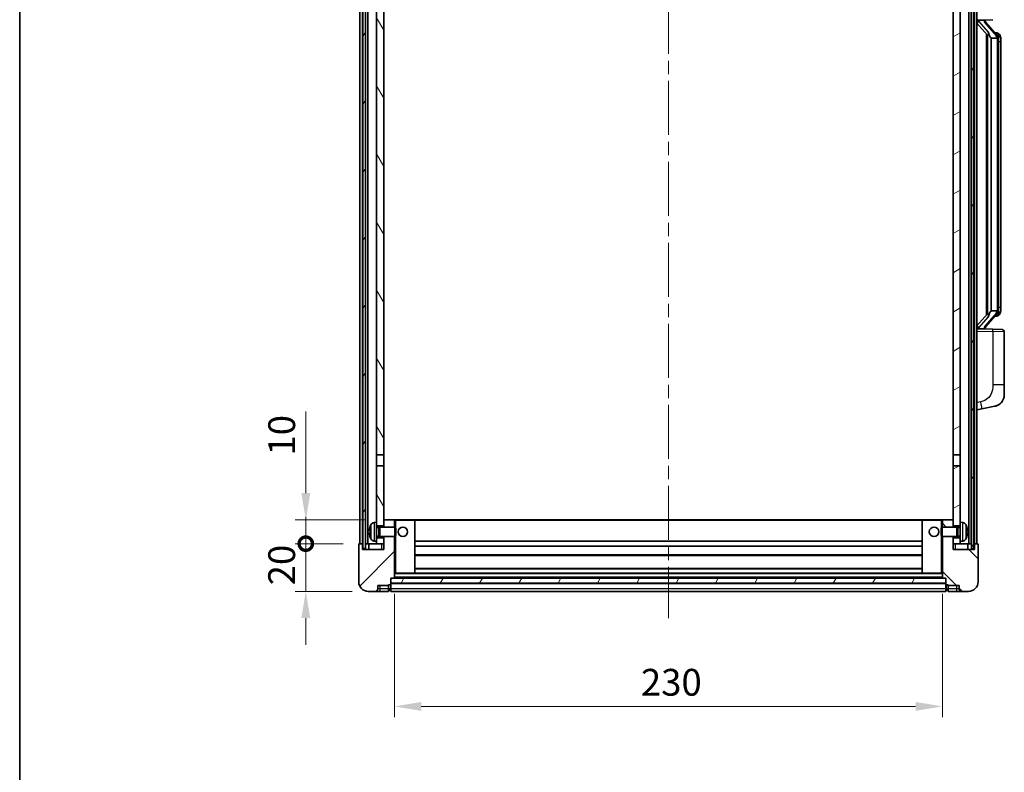
# Model space of a CAD drawing. Units: millimetres. Extents: x 0 to 9454, y 0 to 1264.
# Drawn here: x 1574 to 1987, y 761 to 1077 of the extents above; entities that cross this region are included whole.
import ezdxf

# ---------------------------------------------------------------- set-up
doc = ezdxf.new("R2010")
doc.units = ezdxf.units.MM
doc.header["$LTSCALE"] = 4
doc.linetypes.add('CHAIN', pattern=[0.3543, 0.2362, -0.0295, 0.0591, -0.0295])
doc.layers.get('Defpoints').update_dxf_attribs({"lineweight": 25})
for name, color, linetype, lineweight in [('Border (ISO)', 7, 'Continuous', 35), ('Centerline (ISO)', 131, 'Continuous', 18), ('Dimension (ISO)', 7, 'Continuous', 18), ('Hatch (ISO)', 1, 'Continuous', 18), ('Visible (ISO)', 7, 'Continuous', 35), ('Visible Narrow (ISO)', 7, 'Continuous', 25)]:
    doc.layers.add(name, color=color, linetype=linetype, lineweight=lineweight)
doc.styles.add('Note Text (TK)', font='txt')
doc.dimstyles.new('Default - Method 1b (TK)', dxfattribs={"dimscale": 4, "dimtxt": 2.5, "dimasz": 2.5, "dimexe": 1, "dimexo": 1.5, "dimgap": 1, "dimtad": 1, "dimtoh": 1, "dimrnd": 1e-08, "dimdsep": 46, "dimtxsty": 'Note Text (TK)', "dimcen": 0.09, "dimdle": 5, "dimclrd": 100, "dimclre": 100, "dimclrt": 7, "dimadec": 1, "dimazin": 1, "dimtfac": 1, "dimtmove": 0, "dimatfit": 3, "dimfxl": 0, "dimtolj": 1, "dimlwd": -1, "dimlwe": -1, "dimarcsym": 0})
pattern_1 = [(60, (1508.75, -36), (-12.37334, 7.14375), [])]

# ---------------------------------------------------------------- blocks, each defined once
blk = doc.blocks.new('図面枠 tk図枠')
at = {"layer": 'Border (ISO)'}
blk.add_line((14.5, 289), (14.5, 8), dxfattribs=at)
blk = doc.blocks.new('_DotSmall')
at = {"color": 0, "linetype": 'ByBlock', "const_width": 0.5}
blk.add_lwpolyline([(-0.0625, 0, 1), (0.0625, 0, 1)], format="xyb", close=True, dxfattribs=at)
blk = doc.blocks.new('*D59')
at = {"layer": 'Defpoints', "color": 0, "transparency": 16777216}
for p in [(1694.11, 856.58), (1716.61, 856.58), (1720.36, 836.58)]:
    blk.add_point(p, dxfattribs=at)
at = {"layer": 'Dimension (ISO)', "color": 100, "transparency": 16777216}
for p, q in [((1694.11, 856.58), (1694.11, 867.83)), ((1709.86, 856.58), (1689.61, 856.58)), ((1694.11, 836.58), (1694.11, 856.58)), ((1713.61, 836.58), (1689.61, 836.58)), ((1694.11, 825.33), (1694.11, 814.08))]:
    blk.add_line(p, q, dxfattribs=at)
blk.add_solid([(1692.24, 825.33), (1695.99, 825.33), (1694.11, 836.58)], dxfattribs=at)
at = {"layer": 'Dimension (ISO)', "color": 100, "transparency": 16777216, "xscale": 11.25, "yscale": 11.25, "zscale": 11.25, "rotation": 270}
blk.add_blockref('_DotSmall', (1694.11, 856.58), dxfattribs=at)
at = {"layer": 'Dimension (ISO)', "color": 7, "transparency": 16777216, "insert": (1683.99, 839.1), "char_height": 11.25, "attachment_point": 4, "rotation": 90, "style": 'Note Text (TK)'}
blk.add_mtext('\\A1;20', dxfattribs=at)
blk = doc.blocks.new('*D60')
at = {"layer": 'Defpoints', "color": 0, "transparency": 16777216}
for p in [(1694.11, 866.58), (1725.96, 866.58), (1716.61, 856.58)]:
    blk.add_point(p, dxfattribs=at)
at = {"layer": 'Dimension (ISO)', "color": 100, "transparency": 16777216}
for p, q in [((1694.11, 877.83), (1694.11, 912.14)), ((1719.21, 866.58), (1689.61, 866.58)), ((1694.11, 856.58), (1694.11, 866.58)), ((1709.86, 856.58), (1689.61, 856.58)), ((1694.11, 856.58), (1694.11, 845.33))]:
    blk.add_line(p, q, dxfattribs=at)
blk.add_solid([(1692.24, 877.83), (1695.99, 877.83), (1694.11, 866.58)], dxfattribs=at)
at = {"layer": 'Dimension (ISO)', "color": 100, "transparency": 16777216, "xscale": 11.25, "yscale": 11.25, "zscale": 11.25, "rotation": 90}
blk.add_blockref('_DotSmall', (1694.11, 856.58), dxfattribs=at)
at = {"layer": 'Dimension (ISO)', "color": 7, "transparency": 16777216, "insert": (1683.99, 893.58), "char_height": 11.25, "attachment_point": 4, "rotation": 90, "style": 'Note Text (TK)'}
blk.add_mtext('\\A1;10', dxfattribs=at)
blk = doc.blocks.new('*D63')
at = {"layer": 'Defpoints', "color": 0, "transparency": 16777216}
for p in [(1731.36, 842.28), (1961.36, 842.28), (1961.36, 788.28)]:
    blk.add_point(p, dxfattribs=at)
at = {"layer": 'Dimension (ISO)', "color": 100, "transparency": 16777216}
for p, q in [((1731.36, 835.53), (1731.36, 783.78)), ((1961.36, 835.53), (1961.36, 783.78)), ((1742.61, 788.28), (1950.11, 788.28))]:
    blk.add_line(p, q, dxfattribs=at)
for points in [[(1742.61, 790.15), (1742.61, 786.4), (1731.36, 788.28)], [(1950.11, 790.15), (1950.11, 786.4), (1961.36, 788.28)]]:
    blk.add_solid(points, dxfattribs=at)
at = {"layer": 'Dimension (ISO)', "color": 7, "transparency": 16777216, "insert": (1834.79, 798.4), "char_height": 11.25, "attachment_point": 4, "style": 'Note Text (TK)'}
blk.add_mtext('\\A1;230', dxfattribs=at)

msp = doc.modelspace()

# ---------------------------------------------------------------- hatches: boundary and pattern name
at = {"layer": 'Hatch (ISO)'}
h = msp.add_hatch(dxfattribs=at)
h.set_pattern_fill('ANSI31', color=256, scale=114.3, angle=14.999978, style=0)
h.set_pattern_definition(pattern_1)
h.paths.add_polyline_path([(1973.6122, 1174.0763), (1973.6122, 854.5763), (1974.6122, 854.5763), (1974.6122, 1174.0763)])
h.paths.add_polyline_path([(1718.1122, 1174.0763), (1718.1122, 854.5763), (1719.1122, 854.5763), (1719.1122, 1174.0763)])
h = msp.add_hatch(dxfattribs=at)
h.set_pattern_fill('ANSI31', color=256, scale=114.3, angle=75.000175, style=0)
h.set_pattern_definition([(120.0002, (1508.75, -36), (-12.37332, -7.14379), [])])
h.paths.add_polyline_path([(1723.8622, 859.0763), (1723.8622, 857.5763), (1723.8622, 856.5763), (1726.8622, 856.5763), (1726.8622, 859.0763)])
h.paths.add_polyline_path([(1723.8622, 865.5763), (1723.8622, 864.0763), (1726.8622, 864.0763), (1726.8622, 866.4763), (1726.8622, 889.3263), (1723.8622, 889.3263)])
h.paths.add_polyline_path([(1726.8622, 1126.8263), (1723.8622, 1126.8263), (1723.8622, 893.8263), (1726.8622, 893.8263)])
h.paths.add_polyline_path([(1723.8622, 1131.3263), (1726.8622, 1131.3263), (1726.8622, 1169.0763), (1726.8622, 1174.0763), (1723.8622, 1174.0763)])
h = msp.add_hatch(dxfattribs=at)
h.set_pattern_fill('ANSI31', color=256, scale=114.3, angle=-14.999978, style=0)
h.set_pattern_definition([(30, (1508.75, -36), (-7.14375, 12.37334), [])])
h.paths.add_polyline_path([(1968.8622, 857.5763), (1968.8622, 859.0763), (1965.8622, 859.0763), (1965.8622, 856.5763), (1968.8622, 856.5763)])
h.paths.add_polyline_path([(1965.8622, 1131.3263), (1968.8622, 1131.3263), (1968.8622, 1174.0763), (1965.8622, 1174.0763), (1965.8622, 1169.0763)])
h.paths.add_polyline_path([(1968.8622, 864.0763), (1968.8622, 865.5763), (1968.8622, 889.3263), (1965.8622, 889.3263), (1965.8622, 866.4763), (1965.8622, 864.0763)])
h.paths.add_polyline_path([(1965.8622, 893.8263), (1968.8622, 893.8263), (1968.8622, 1126.8263), (1965.8622, 1126.8263)])
h = msp.add_hatch(dxfattribs=at)
h.set_pattern_fill('ANSI31', color=256, scale=114.3, style=0)
h.set_pattern_definition([(45, (1508.75, -36), (-10.10279, 10.10279), [])])
edge = h.paths.add_edge_path()
edge.add_line((1720.3622, 836.5763), (1723.3622, 836.5763))
edge.add_ellipse((1723.3622, 837.5763), major_axis=(0, -1), ratio=1, start_angle=0, end_angle=90)
edge.add_line((1724.3622, 837.5763), (1724.3622, 839.0763))
edge.add_line((1724.3622, 839.0763), (1728.8622, 839.0763))
edge.add_line((1728.8622, 839.0763), (1728.8622, 839.3763))
edge.add_line((1728.8622, 839.3763), (1729.6122, 839.3763))
edge.add_ellipse((1729.6122, 839.6263), major_axis=(0, -0.25), ratio=1, start_angle=0, end_angle=90)
edge.add_line((1729.8622, 839.6263), (1729.8622, 840.0763))
edge.add_line((1729.8622, 840.0763), (1729.8622, 842.0763))
edge.add_line((1729.8622, 842.0763), (1729.8622, 842.1763))
edge.add_line((1729.8622, 842.1763), (1731.2622, 842.1763))
edge.add_ellipse((1731.2622, 842.2763), major_axis=(0, -0.1), ratio=1, start_angle=0, end_angle=90)
edge.add_line((1731.3622, 842.2763), (1731.3622, 859.5763))
edge.add_line((1731.3622, 859.5763), (1726.8622, 859.5763))
edge.add_line((1726.8622, 859.5763), (1726.8622, 859.0763))
edge.add_line((1726.8622, 859.0763), (1726.8622, 856.5763))
edge.add_line((1726.8622, 856.5763), (1726.8622, 854.0763))
edge.add_line((1726.8622, 854.0763), (1717.8622, 854.0763))
edge.add_line((1717.8622, 854.0763), (1717.8622, 856.5763))
edge.add_line((1717.8622, 856.5763), (1716.6122, 856.5763))
edge.add_ellipse((1716.6122, 856.3263), major_axis=(0, 0.25), ratio=1, start_angle=0, end_angle=90)
edge.add_line((1716.3622, 856.3263), (1716.3622, 840.5763))
edge.add_ellipse((1720.3622, 840.5763), major_axis=(-4, 0), ratio=1, start_angle=0, end_angle=90)
edge = h.paths.add_edge_path()
edge.add_ellipse((1731.2622, 866.4763), major_axis=(0.1, 0), ratio=1, start_angle=0, end_angle=90)
edge.add_line((1731.2622, 866.5763), (1726.9622, 866.5763))
edge.add_ellipse((1726.9622, 866.4763), major_axis=(0, 0.1), ratio=1, start_angle=0, end_angle=90)
edge.add_line((1726.8622, 866.4763), (1726.8622, 864.0763))
edge.add_line((1726.8622, 864.0763), (1726.8622, 863.5763))
edge.add_line((1726.8622, 863.5763), (1731.3622, 863.5763))
edge.add_line((1731.3622, 863.5763), (1731.3622, 866.4763))
h = msp.add_hatch(dxfattribs=at)
h.set_pattern_fill('ANSI31', color=256, scale=114.3, angle=90.00021, style=0)
h.set_pattern_definition([(135.0002, (1508.75, -36), (-10.10275, -10.10283), [])])
edge = h.paths.add_edge_path()
edge.add_line((1969.3622, 836.5763), (1972.3622, 836.5763))
edge.add_ellipse((1972.3622, 840.5763), major_axis=(0, -4), ratio=1, start_angle=0, end_angle=90)
edge.add_line((1976.3622, 840.5763), (1976.3622, 856.3263))
edge.add_ellipse((1976.1122, 856.3263), major_axis=(0.25, 0), ratio=1, start_angle=0, end_angle=90)
edge.add_line((1976.1122, 856.5763), (1974.8622, 856.5763))
edge.add_line((1974.8622, 856.5763), (1974.8622, 854.0763))
edge.add_line((1974.8622, 854.0763), (1965.8622, 854.0763))
edge.add_line((1965.8622, 854.0763), (1965.8622, 856.5763))
edge.add_line((1965.8622, 856.5763), (1965.8622, 859.0763))
edge.add_line((1965.8622, 859.0763), (1965.8622, 859.5763))
edge.add_line((1965.8622, 859.5763), (1961.3622, 859.5763))
edge.add_line((1961.3622, 859.5763), (1961.3622, 842.2763))
edge.add_ellipse((1961.4622, 842.2763), major_axis=(-0.1, 0), ratio=1, start_angle=0, end_angle=90)
edge.add_line((1961.4622, 842.1763), (1962.8622, 842.1763))
edge.add_line((1962.8622, 842.1763), (1962.8622, 842.0763))
edge.add_line((1962.8622, 842.0763), (1962.8622, 840.0763))
edge.add_line((1962.8622, 840.0763), (1962.8622, 839.6263))
edge.add_ellipse((1963.1122, 839.6263), major_axis=(-0.25, 0), ratio=1, start_angle=0, end_angle=90)
edge.add_line((1963.1122, 839.3763), (1963.8622, 839.3763))
edge.add_line((1963.8622, 839.3763), (1963.8622, 839.0763))
edge.add_line((1963.8622, 839.0763), (1968.3622, 839.0763))
edge.add_line((1968.3622, 839.0763), (1968.3622, 837.5763))
edge.add_ellipse((1969.3622, 837.5763), major_axis=(-1, 0), ratio=1, start_angle=0, end_angle=90)
edge = h.paths.add_edge_path()
edge.add_ellipse((1961.4622, 866.4763), major_axis=(0, 0.1), ratio=1, start_angle=0, end_angle=90)
edge.add_line((1961.3622, 866.4763), (1961.3622, 863.5763))
edge.add_line((1961.3622, 863.5763), (1965.8622, 863.5763))
edge.add_line((1965.8622, 863.5763), (1965.8622, 864.0763))
edge.add_line((1965.8622, 864.0763), (1965.8622, 866.4763))
edge.add_ellipse((1965.7622, 866.4763), major_axis=(0.1, 0), ratio=1, start_angle=0, end_angle=90)
edge.add_line((1965.7622, 866.5763), (1961.4622, 866.5763))
h = msp.add_hatch(dxfattribs=at)
h.set_pattern_fill('ANSI31', color=256, scale=114.3, angle=14.999978, style=0)
h.set_pattern_definition(pattern_1)
h.paths.add_polyline_path([(1729.8622, 842.0763), (1729.8622, 840.0763), (1962.8622, 840.0763), (1962.8622, 842.0763)])

# ---------------------------------------------------------------- linework, layer by layer
at = {"layer": 'Centerline (ISO)', "linetype": 'CHAIN', "ltscale": 23.990969}
msp.add_line((1846.3622, 1186.8263), (1846.3622, 825.3263), dxfattribs=at)
at = {"layer": 'Visible (ISO)'}
for p, q in [((1716.8622, 856.5763), (1716.8622, 1174.0763)), ((1717.8622, 856.5763), (1717.8622, 1174.0763)), ((1718.1122, 1174.0763), (1718.1122, 854.5763)), ((1719.1122, 854.5763), (1719.1122, 1174.0763)), ((1719.2122, 856.5763), (1719.2122, 1174.0763)), ((1720.2122, 856.5763), (1720.2122, 1174.0763)), ((1972.5122, 856.5763), (1972.5122, 1174.0763)), ((1973.5122, 856.5763), (1973.5122, 1174.0763)), ((1973.6122, 1174.0763), (1973.6122, 854.5763)), ((1974.6122, 854.5763), (1974.6122, 1174.0763)), ((1974.8622, 856.5763), (1974.8622, 1174.0763)), ((1975.8622, 856.5763), (1975.8622, 1174.0763)), ((1723.8622, 1126.8263), (1723.8622, 893.8263)), ((1726.8622, 893.8263), (1726.8622, 1126.8263)), ((1965.8622, 1126.8263), (1965.8622, 893.8263)), ((1968.8622, 893.8263), (1968.8622, 1126.8263)), ((1975.8622, 1076.3263), (1982.5367, 1076.5594)), ((1975.8622, 1075.1369), (1980.2949, 1070.0376)), ((1976.8622, 1076.3363), (1978.8622, 1076.3363)), ((1979.3622, 1076.2629), (1979.3622, 1076.4485)), ((1979.3622, 1076.0572), (1979.3622, 1076.2629)), ((1984.3716, 1069.9207), (1979.6075, 1075.4012)), ((1984.2928, 1071.0113), (1983.4235, 1071.0113)), ((1985.1263, 1070.5767), (1985.0475, 1070.6674)), ((1979.8622, 1070.5354), (1979.8622, 952.6172)), ((1980.2622, 1070.0752), (1980.2622, 953.0774)), ((1981.8622, 1068.8363), (1981.7771, 1068.9072)), ((1984.3448, 1068.8363), (1981.8622, 1068.8363)), ((1981.8622, 1068.8363), (1981.8622, 954.3163)), ((1984.8622, 954.5441), (1984.8622, 1068.6085)), ((1985.8622, 1067.2613), (1985.8622, 1068.6085)), ((1985.8622, 955.8913), (1985.8622, 1067.2613)), ((1985.8622, 954.5441), (1985.8622, 955.8913)), ((1980.2949, 953.115), (1975.8622, 948.0157)), ((1979.6075, 947.7515), (1984.3716, 953.232)), ((1981.7771, 954.2454), (1981.8622, 954.3163)), ((1981.8622, 954.3163), (1984.3448, 954.3163)), ((1984.2928, 952.1413), (1983.4235, 952.1413)), ((1985.0475, 952.4852), (1985.1263, 952.5759)), ((1982.5367, 946.5932), (1975.8622, 946.8263)), ((1976.8622, 946.8163), (1978.8622, 946.8163)), ((1979.3622, 946.8897), (1979.3622, 947.0954)), ((1979.3622, 946.7041), (1979.3622, 946.8897)), ((1982.5367, 946.5932), (1986.3971, 946.4584)), ((1987.3622, 923.316), (1987.3622, 945.459)), ((1987.3622, 923.316), (1987.3622, 919.1834)), ((1977.9573, 913.2336), (1983.3162, 914.2752)), ((1975.8622, 912.8263), (1977.9573, 913.2336)), ((1723.8622, 893.8263), (1726.8622, 893.8263)), ((1723.8622, 889.3263), (1723.8622, 893.8263)), ((1726.8622, 893.8263), (1726.8622, 889.3263)), ((1965.8622, 893.8263), (1968.8622, 893.8263)), ((1965.8622, 889.3263), (1965.8622, 893.8263)), ((1968.8622, 893.8263), (1968.8622, 889.3263)), ((1726.8622, 889.3263), (1723.8622, 889.3263)), ((1723.8622, 889.3263), (1723.8622, 865.5763)), ((1726.8622, 864.0763), (1726.8622, 889.3263)), ((1968.8622, 889.3263), (1965.8622, 889.3263)), ((1965.8622, 889.3263), (1965.8622, 864.0763)), ((1968.8622, 865.5763), (1968.8622, 889.3263)), ((1722.8032, 865.4837), (1723.8622, 865.5763)), ((1723.8622, 857.5763), (1723.8622, 865.5763)), ((1723.8622, 864.0763), (1726.8622, 864.0763)), ((1726.9622, 866.5763), (1726.8622, 866.5763)), ((1726.8622, 866.4763), (1726.8622, 863.5763)), ((1731.2622, 866.5763), (1726.9622, 866.5763)), ((1731.8622, 866.5763), (1731.2622, 866.5763)), ((1731.3622, 863.5763), (1731.3622, 866.4763)), ((1739.7622, 866.5763), (1731.8622, 866.5763)), ((1952.9622, 866.5763), (1739.7622, 866.5763)), ((1739.8622, 844.2763), (1739.8622, 866.4763)), ((1952.8622, 866.4763), (1952.8622, 844.2763)), ((1960.8622, 866.5763), (1952.9622, 866.5763)), ((1961.4622, 866.5763), (1960.8622, 866.5763)), ((1961.3622, 866.4763), (1961.3622, 863.5763)), ((1965.7622, 866.5763), (1961.4622, 866.5763)), ((1965.8622, 866.5763), (1965.7622, 866.5763)), ((1965.8622, 863.5763), (1965.8622, 866.4763)), ((1965.8622, 864.0763), (1968.8622, 864.0763)), ((1968.8622, 865.5763), (1968.8622, 857.5763)), ((1969.9211, 865.4837), (1968.8622, 865.5763)), ((1721.1482, 861.8586), (1721.1482, 861.294)), ((1723.8622, 863.3616), (1724.8328, 863.3616)), ((1724.8328, 863.3616), (1725.2622, 863.5763)), ((1724.8328, 859.7911), (1724.8328, 863.3616)), ((1725.2622, 859.5763), (1725.2622, 863.5763)), ((1725.2622, 863.5763), (1731.4327, 863.5763)), ((1731.4327, 859.5763), (1731.4327, 863.5763)), ((1731.8622, 863.1469), (1731.4327, 863.5763)), ((1731.8622, 860.0057), (1731.4327, 859.5763)), ((1731.8622, 863.1469), (1731.8622, 860.0057)), ((1960.8622, 863.1469), (1961.2917, 863.5763)), ((1960.8622, 860.0057), (1960.8622, 863.1469)), ((1960.8622, 860.0057), (1961.2917, 859.5763)), ((1961.2917, 863.5763), (1961.2917, 859.5763)), ((1967.4622, 863.5763), (1961.2917, 863.5763)), ((1967.4622, 863.5763), (1967.4622, 859.5763)), ((1967.8916, 863.3616), (1967.4622, 863.5763)), ((1967.8916, 863.3616), (1967.8916, 859.7911)), ((1968.8622, 863.3616), (1967.8916, 863.3616)), ((1971.5762, 861.294), (1971.5762, 861.8586)), ((1716.3622, 856.3263), (1716.3622, 840.5763)), ((1717.8622, 856.5763), (1716.6122, 856.5763)), ((1717.8622, 854.0763), (1717.8622, 856.5763)), ((1717.8622, 856.5763), (1718.1122, 856.5763)), ((1719.1122, 856.5763), (1719.2122, 856.5763)), ((1719.2122, 856.5763), (1720.2122, 856.5763)), ((1720.2122, 856.5763), (1723.8622, 856.5763)), ((1720.6122, 856.5763), (1720.6122, 854.0763)), ((1722.8032, 857.6689), (1723.8622, 857.5763)), ((1723.8622, 859.7911), (1724.8328, 859.7911)), ((1726.8622, 859.0763), (1723.8622, 859.0763)), ((1723.8622, 857.5763), (1723.8622, 856.5763)), ((1723.8622, 856.5763), (1726.8622, 856.5763)), ((1724.8328, 859.7911), (1725.2622, 859.5763)), ((1725.2622, 859.5763), (1731.4327, 859.5763)), ((1726.8622, 859.5763), (1726.8622, 854.0763)), ((1726.8622, 856.5763), (1726.8622, 859.0763)), ((1731.3622, 842.2763), (1731.3622, 859.5763)), ((1952.8622, 857.5763), (1739.8622, 857.5763)), ((1967.4622, 859.5763), (1961.2917, 859.5763)), ((1961.3622, 859.5763), (1961.3622, 842.2763)), ((1965.8622, 854.0763), (1965.8622, 859.5763)), ((1968.8622, 859.0763), (1965.8622, 859.0763)), ((1965.8622, 859.0763), (1965.8622, 856.5763)), ((1965.8622, 856.5763), (1968.8622, 856.5763)), ((1967.8916, 859.7911), (1967.4622, 859.5763)), ((1968.8622, 859.7911), (1967.8916, 859.7911)), ((1969.9211, 857.6689), (1968.8622, 857.5763)), ((1968.8622, 856.5763), (1968.8622, 857.5763)), ((1968.8622, 856.5763), (1972.5122, 856.5763)), ((1972.1122, 854.0763), (1972.1122, 856.5763)), ((1972.5122, 856.5763), (1973.5122, 856.5763)), ((1973.5122, 856.5763), (1973.6122, 856.5763)), ((1974.6122, 856.5763), (1974.8622, 856.5763)), ((1976.1122, 856.5763), (1974.8622, 856.5763)), ((1974.8622, 856.5763), (1974.8622, 854.0763)), ((1976.3622, 840.5763), (1976.3622, 856.3263)), ((1726.8622, 854.0763), (1717.8622, 854.0763)), ((1718.1122, 854.5763), (1719.1122, 854.5763)), ((1952.8622, 855.5763), (1739.8622, 855.5763)), ((1952.8622, 851.5763), (1739.8622, 851.5763)), ((1974.8622, 854.0763), (1965.8622, 854.0763)), ((1973.6122, 854.5763), (1974.6122, 854.5763)), ((1731.3622, 844.1763), (1731.8622, 844.1763)), ((1731.8622, 844.1763), (1739.7622, 844.1763)), ((1952.9622, 844.1763), (1739.7622, 844.1763)), ((1952.8622, 846.1763), (1739.8622, 846.1763)), ((1952.9622, 844.1763), (1960.8622, 844.1763)), ((1960.8622, 844.1763), (1961.3622, 844.1763)), ((1728.8622, 839.0763), (1728.8622, 839.3763)), ((1728.8622, 839.3763), (1729.6122, 839.3763)), ((1729.8622, 839.6263), (1729.8622, 842.1763)), ((1729.8622, 842.1763), (1731.2622, 842.1763)), ((1729.8622, 842.0763), (1729.8622, 840.0763)), ((1962.8622, 842.0763), (1729.8622, 842.0763)), ((1729.8622, 840.0763), (1962.8622, 840.0763)), ((1962.8622, 839.9763), (1729.8622, 839.9763)), ((1729.8622, 839.6263), (1729.8622, 837.5763)), ((1961.4622, 842.1763), (1731.2622, 842.1763)), ((1961.4622, 842.1763), (1962.8622, 842.1763)), ((1962.8622, 842.1763), (1962.8622, 839.6263)), ((1962.8622, 840.0763), (1962.8622, 842.0763)), ((1962.8622, 837.5763), (1962.8622, 839.6263)), ((1963.1122, 839.3763), (1963.8622, 839.3763)), ((1963.8622, 839.3763), (1963.8622, 839.0763)), ((1720.3622, 836.5763), (1723.3622, 836.5763)), ((1723.3622, 836.5763), (1725.3622, 836.5763)), ((1724.3622, 837.5763), (1724.3622, 839.0763)), ((1724.3622, 839.0763), (1728.8622, 839.0763)), ((1725.3622, 836.5763), (1728.8622, 836.5763)), ((1728.8622, 837.5763), (1728.8622, 839.0763)), ((1728.8622, 837.5763), (1728.8622, 836.5763)), ((1729.6122, 836.8763), (1728.8622, 836.8763)), ((1729.8622, 836.5763), (1729.8622, 837.5763)), ((1962.8622, 836.5763), (1729.8622, 836.5763)), ((1962.8622, 837.5763), (1962.8622, 836.5763)), ((1963.1122, 836.8763), (1963.8622, 836.8763)), ((1963.8622, 839.0763), (1968.3622, 839.0763)), ((1963.8622, 839.0763), (1963.8622, 837.5763)), ((1963.8622, 836.5763), (1963.8622, 837.5763)), ((1963.8622, 836.5763), (1967.3622, 836.5763)), ((1967.3622, 836.5763), (1969.3622, 836.5763)), ((1968.3622, 839.0763), (1968.3622, 837.5763)), ((1969.3622, 836.5763), (1972.3622, 836.5763))]:
    msp.add_line(p, q, dxfattribs=at)
for centre in [(1734.8622, 861.5763), (1957.8622, 861.5763)]:
    msp.add_circle(centre, 2, dxfattribs=at)
for centre, radius, start, end in [((1980.3622, 1076.0572), 1, 180, 221), ((1984.2928, 1070.0113), 1, 41, 90), ((1982.8622, 1068.6085), 2, 5.907532, 41), ((1982.8622, 1068.6085), 2, 0, 5.907532), ((1984.2928, 953.1413), 1, 270, 319), ((1982.8622, 954.5441), 2, 319, 354.092468), ((1982.8622, 954.5441), 2, 354.092468, 0), ((1980.3622, 947.0954), 1, 139, 180), ((1986.3622, 945.459), 1, 0, 88), ((1982.3622, 919.1834), 5, 318.90433, 0), ((1727.2622, 861.5763), 6.5, 151.827266, 159.960393), ((1722.9427, 863.8897), 1.6, 95, 151.827266), ((1726.9622, 866.4763), 0.1, 90, 180), ((1731.2622, 866.4763), 0.1, 0, 90), ((1739.7622, 866.4763), 0.1, 0, 90), ((1952.9622, 866.4763), 0.1, 90, 180), ((1961.4622, 866.4763), 0.1, 90, 180), ((1965.7622, 866.4763), 0.1, 0, 90), ((1969.7817, 863.8897), 1.6, 28.172734, 85), ((1965.4622, 861.5763), 6.5, 20.039607, 28.172734), ((1721.2728, 863.761), 0.1246, 159.960393, 178.185174), ((1971.4516, 863.761), 0.1246, 1.814826, 20.039607), ((1716.6122, 856.3263), 0.25, 90, 180), ((1721.2728, 859.3916), 0.1246, 181.814826, 200.039607), ((1727.2622, 861.5763), 6.5, 200.039607, 208.172734), ((1722.9427, 859.2629), 1.6, 208.172734, 265), ((1969.7817, 859.2629), 1.6, 275, 331.827266), ((1965.4622, 861.5763), 6.5, 331.827266, 339.960393), ((1971.4516, 859.3916), 0.1246, 339.960393, 358.185174), ((1976.1122, 856.3263), 0.25, 0, 90), ((1739.7622, 844.2763), 0.1, 270, 0), ((1952.9622, 844.2763), 0.1, 180, 270), ((1720.3622, 840.5763), 4, 180, 270), ((1729.6122, 839.6263), 0.25, 270, 0), ((1731.2622, 842.2763), 0.1, 270, 0), ((1961.4622, 842.2763), 0.1, 180, 270), ((1963.1122, 839.6263), 0.25, 180, 270), ((1972.3622, 840.5763), 4, 270, 0), ((1723.3622, 837.5763), 1, 270, 0), ((1729.6122, 837.1263), 0.25, 270, 0), ((1963.1122, 837.1263), 0.25, 180, 270), ((1969.3622, 837.5763), 1, 180, 270)]:
    msp.add_arc(centre, radius, start, end, dxfattribs=at)
for centre, major_axis, ratio, start_param, end_param in [((1976.8622, 1076.1895), (-1, 0), 0.14676884, 4.71238898, 6.28318531), ((1976.8622, 1075.5107), (-0.9955, -0.3722), 0.25438663, 4.61756297, 6.18835929), ((1978.8622, 1076.2629), (0.5, 0), 0.14676884, 0, 1.57079633), ((1982.2622, 1075.3748), (0, -6.6667), 0.3, 5.34289009, 6.03820664), ((1982.2622, 947.7778), (0, 6.6667), 0.3, 0.24497866, 0.94029521), ((1976.8622, 947.6419), (0.9955, -0.3722), 0.25438663, 3.23641867, 4.807215), ((1976.8622, 946.9631), (-1, 0), 0.14676884, 0, 1.57079633), ((1978.8622, 946.8897), (0.5, 0), 0.14676884, 4.71238898, 6.28318531), ((1727.2499, 861.5691), (-3.2829, 5.6083), 0.99488747, 0.69485901, 0.93384331), ((1727.2499, 861.4367), (-6.4737, 0.5671), 0.05101764, 0.10959827, 0.34858257), ((1727.2499, 861.7159), (-6.4737, -0.5671), 0.05101764, 5.93460274, 6.17358703), ((1727.2499, 861.5835), (3.2829, 5.6083), 0.99488747, 2.20774935, 2.44673364), ((1965.4744, 861.5691), (-3.2829, -5.6083), 0.99488747, 2.20774935, 2.44673364), ((1965.4744, 861.4367), (6.4737, 0.5671), 0.05101764, 5.93460274, 6.17358703), ((1965.4744, 861.7159), (6.4737, -0.5671), 0.05101764, 0.10959827, 0.34858257), ((1965.4744, 861.5835), (3.2829, -5.6083), 0.99488747, 0.69485901, 0.93384331)]:
    msp.add_ellipse(centre, major_axis=major_axis, ratio=ratio, start_param=start_param, end_param=end_param, dxfattribs=at)
for points, knots in [([(1980.6467, 1071.4445), (1980.649, 1071.4339), (1980.6513, 1071.4234), (1980.7032, 1071.1825), (1980.7573, 1070.8999), (1980.7573, 1070.6546), (1980.7573, 1070.58), (1980.7519, 1070.4984), (1980.7217, 1070.3467), (1980.6964, 1070.2769), (1980.6401, 1070.1757), (1980.6081, 1070.135), (1980.5433, 1070.0726), (1980.5106, 1070.0506), (1980.4205, 1070.0036), (1980.3654, 1069.9979), (1980.3149, 1070.0192), (1980.3039, 1070.0272), (1980.2949, 1070.0376)], [0.742305626, 0.742305626, 0.742305626, 0.742305626, 0.745632696, 0.745632696, 0.819200354, 0.819200354, 0.819200354, 0.841590598, 0.841590598, 0.863980841, 0.863980841, 0.882920663, 0.882920663, 0.901860485, 0.901860485, 0.943798526, 0.943798526, 0.958212109, 0.958212109, 0.958212109, 0.958212109]), ([(1984.8516, 1068.8144), (1984.8515, 1068.8145), (1984.8515, 1068.8147), (1984.8501, 1068.8239), (1984.8371, 1068.8317), (1984.7882, 1068.8441), (1984.7517, 1068.8485), (1984.6602, 1068.8527), (1984.6061, 1068.8526), (1984.4874, 1068.848), (1984.424, 1068.8435), (1984.3598, 1068.837)], [-0.0778087689, -0.0778087689, -0.0778087689, -0.0778087689, -0.0774791395, -0.0774791395, -0.0585788033, -0.0585788033, -0.0389062325, -0.0389062325, -0.0193765361, -0.0193765361, 0, 0, 0, 0]), ([(1985.8622, 1068.6085), (1985.8622, 1069.2024), (1985.7117, 1069.6065), (1985.4064, 1070.2388), (1985.2355, 1070.4511), (1985.1263, 1070.5767)], [0, 0, 0, 0, 0.2061269, 0.2061269, 0.42564821, 0.42564821, 0.42564821, 0.42564821]), ([(1980.2949, 953.115), (1980.3039, 953.1254), (1980.3149, 953.1334), (1980.3654, 953.1547), (1980.4205, 953.149), (1980.5106, 953.102), (1980.5433, 953.08), (1980.6081, 953.0176), (1980.6401, 952.9769), (1980.6964, 952.8757), (1980.7217, 952.8059), (1980.7519, 952.6542), (1980.7573, 952.5726), (1980.7573, 952.2865), (1980.7154, 952.0409), (1980.6659, 951.7974), (1980.6566, 951.7531), (1980.6467, 951.7081)], [0.219421737, 0.219421737, 0.219421737, 0.219421737, 0.23383532, 0.23383532, 0.275773361, 0.275773361, 0.294713183, 0.294713183, 0.313653005, 0.313653005, 0.336043248, 0.336043248, 0.358433491, 0.358433491, 0.421861067, 0.421861067, 0.435453192, 0.435453192, 0.435453192, 0.435453192]), ([(1984.8516, 954.3382), (1984.8515, 954.3381), (1984.8515, 954.3379), (1984.8501, 954.3287), (1984.8371, 954.3209), (1984.7882, 954.3085), (1984.7517, 954.3042), (1984.6602, 954.2999), (1984.6061, 954.3), (1984.4874, 954.3046), (1984.424, 954.3091), (1984.3598, 954.3156)], [-0.0003297628, -0.0003297628, -0.0003297628, -0.0003297628, 0, 0, 0.0189079865, 0.0189079865, 0.0385885202, 0.0385885202, 0.0581261217, 0.0581261217, 0.0775105008, 0.0775105008, 0.0775105008, 0.0775105008]), ([(1985.1263, 952.5759), (1985.1807, 952.6384), (1985.25, 952.7231), (1985.417, 952.9635), (1985.5176, 953.1295), (1985.6891, 953.5204), (1985.763, 953.7345), (1985.8419, 954.1587), (1985.8622, 954.3397), (1985.8622, 954.5441)], [0, 0, 0, 0, 0.109280085, 0.109280085, 0.240591253, 0.240591253, 0.354088722, 0.354088722, 0.425024641, 0.425024641, 0.425024641, 0.425024641]), ([(1986.1302, 915.8968), (1986.1108, 915.8744), (1986.0917, 915.8529), (1986.0508, 915.8077), (1986.0297, 915.7847), (1985.9651, 915.716), (1985.9198, 915.6694), (1985.7825, 915.534), (1985.6854, 915.4451), (1985.4591, 915.2544), (1985.3265, 915.1533), (1984.986, 914.9199), (1984.771, 914.795), (1984.3064, 914.5687), (1984.0527, 914.4701), (1983.6371, 914.3459), (1983.4771, 914.3065), (1983.3162, 914.2752)], [0, 0, 0, 0, 0.010823116, 0.010823116, 0.021555164, 0.021555164, 0.042579621, 0.042579621, 0.082862142, 0.082862142, 0.132680778, 0.132680778, 0.206708077, 0.206708077, 0.289770927, 0.289770927, 0.340209224, 0.340209224, 0.340209224, 0.340209224]), ([(1984.6665, 914.746), (1984.4768, 914.6475), (1984.2818, 914.5617), (1983.8342, 914.3976), (1983.5761, 914.3257), (1983.3162, 914.2752)], [0.193034956, 0.193034956, 0.193034956, 0.193034956, 0.257659665, 0.257659665, 0.339004358, 0.339004358, 0.339004358, 0.339004358]), ([(1986.1302, 915.8968), (1986.1016, 915.8639), (1986.0735, 915.8325), (1986.0128, 915.7665), (1985.9813, 915.7331), (1985.8854, 915.6344), (1985.8179, 915.5685), (1985.7262, 915.4841), (1985.7044, 915.4643), (1985.6822, 915.4447)], [0, 0, 0, 0, 0.0153264144, 0.0153264144, 0.0304667096, 0.0304667096, 0.0599334156, 0.0599334156, 0.0689999837, 0.0689999837, 0.0689999837, 0.0689999837]), ([(1720.8119, 861.9643), (1720.8076, 861.9668), (1720.8039, 861.9776), (1720.7992, 862.0159), (1720.7983, 862.0433), (1720.799, 862.1052), (1720.8006, 862.1438), (1720.8058, 862.2158), (1720.8086, 862.2478), (1720.8119, 862.279)], [0, 0, 0, 0, 0.0125039067, 0.0125039067, 0.0250078135, 0.0250078135, 0.0375277995, 0.0375277995, 0.0466766392, 0.0466766392, 0.0466766392, 0.0466766392]), ([(1720.8119, 860.8736), (1720.8076, 860.915), (1720.8039, 860.9587), (1720.7992, 861.0384), (1720.7983, 861.0743), (1720.799, 861.1303), (1720.8006, 861.154), (1720.8058, 861.18), (1720.8086, 861.1864), (1720.8119, 861.1883)], [0, 0, 0, 0, 0.0124997785, 0.0124997785, 0.0249995571, 0.0249995571, 0.0375236714, 0.0375236714, 0.0466766062, 0.0466766062, 0.0466766062, 0.0466766062]), ([(1971.9124, 862.279), (1971.9168, 862.2377), (1971.9205, 862.1939), (1971.9251, 862.1142), (1971.9261, 862.0783), (1971.9254, 862.0223), (1971.9237, 861.9986), (1971.9186, 861.9726), (1971.9157, 861.9662), (1971.9124, 861.9643)], [0, 0, 0, 0, 0.0124997785, 0.0124997785, 0.0249995571, 0.0249995571, 0.0375236714, 0.0375236714, 0.0466766062, 0.0466766062, 0.0466766062, 0.0466766062]), ([(1971.9124, 861.1883), (1971.9168, 861.1858), (1971.9205, 861.175), (1971.9251, 861.1367), (1971.9261, 861.1093), (1971.9254, 861.0474), (1971.9237, 861.0088), (1971.9186, 860.9368), (1971.9157, 860.9048), (1971.9124, 860.8736)], [0, 0, 0, 0, 0.0125039067, 0.0125039067, 0.0250078135, 0.0250078135, 0.0375277995, 0.0375277995, 0.0466766392, 0.0466766392, 0.0466766392, 0.0466766392])]:
    msp.add_open_spline(points, degree=3, knots=knots, dxfattribs=at)
for points in [[(1984.3598, 1068.837), (1984.3546, 1068.8365), (1984.3495, 1068.8363), (1984.3448, 1068.8363)], [(1984.3448, 954.3163), (1984.3495, 954.3163), (1984.3546, 954.3161), (1984.3598, 954.3156)]]:
    msp.add_open_spline(points, degree=3, dxfattribs=at)
at = {"layer": 'Visible Narrow (ISO)'}
for p, q in [((1976.8622, 1076.3363), (1976.8622, 1076.3612)), ((1976.8622, 1075.7981), (1976.8622, 1076.3363)), ((1980.6467, 1071.4445), (1976.8622, 1075.7981)), ((1978.8622, 1076.4311), (1978.8622, 1076.3363)), ((1978.8622, 1076.3363), (1978.8622, 1076.2009)), ((1979.2301, 1075.2168), (1983.9942, 1069.7363)), ((1981.7771, 954.2454), (1981.7771, 1068.9072)), ((1984.8622, 1068.6085), (1984.3622, 1068.6085)), ((1984.3622, 1068.6085), (1984.3622, 954.5441)), ((1984.8622, 1069.4258), (1984.8622, 1068.6085)), ((1985.8622, 1067.2613), (1984.8622, 1067.2613)), ((1984.8622, 955.8913), (1985.8622, 955.8913)), ((1976.8622, 947.3545), (1980.6467, 951.7081)), ((1983.9942, 953.4163), (1979.2301, 947.9358)), ((1984.8622, 954.5441), (1984.3622, 954.5441)), ((1984.8622, 954.5441), (1984.8622, 953.7268)), ((1976.8622, 946.8163), (1976.8622, 947.3545)), ((1976.8622, 946.7914), (1976.8622, 946.8163)), ((1978.8622, 946.9517), (1978.8622, 946.8163)), ((1978.8622, 946.8163), (1978.8622, 946.7215)), ((1975.8622, 945.8269), (1982.5367, 945.5938)), ((1987.3622, 945.459), (1982.5367, 945.5938)), ((1982.5367, 945.5938), (1982.5367, 923.316)), ((1987.3622, 923.316), (1982.5367, 923.316)), ((1977.4896, 916.1784), (1975.8622, 915.8621)), ((1721.5322, 858.5074), (1721.5322, 864.6452)), ((1722.8032, 865.4837), (1722.8032, 857.6689)), ((1731.3622, 866.4763), (1731.8622, 866.4763)), ((1731.8622, 866.5763), (1731.8622, 866.4763)), ((1731.8622, 866.4763), (1739.7622, 866.4763)), ((1731.8622, 863.1469), (1731.8622, 866.4763)), ((1739.7622, 866.4763), (1739.7622, 866.5763)), ((1739.7622, 866.4763), (1739.8622, 866.4763)), ((1739.7622, 866.4763), (1739.7622, 844.2763)), ((1952.8622, 866.2763), (1739.8622, 866.2763)), ((1952.9622, 866.4763), (1952.8622, 866.4763)), ((1952.9622, 866.5763), (1952.9622, 866.4763)), ((1952.9622, 844.2763), (1952.9622, 866.4763)), ((1952.9622, 866.4763), (1960.8622, 866.4763)), ((1960.8622, 866.5763), (1960.8622, 866.4763)), ((1960.8622, 866.4763), (1960.8622, 863.1469)), ((1960.8622, 866.4763), (1961.3622, 866.4763)), ((1969.9211, 857.6689), (1969.9211, 865.4837)), ((1971.1921, 864.6452), (1971.1921, 858.5074)), ((1721.1557, 863.8037), (1721.1557, 863.7859)), ((1721.1557, 861.8569), (1721.1557, 861.2957)), ((1731.8622, 844.2763), (1731.8622, 860.0057)), ((1960.8622, 860.0057), (1960.8622, 844.2763)), ((1971.5686, 863.7859), (1971.5686, 863.8037)), ((1971.5686, 861.2957), (1971.5686, 861.8569)), ((1721.1557, 859.3667), (1721.1557, 859.3489)), ((1725.8622, 856.5763), (1725.8622, 854.0763)), ((1966.8622, 854.0763), (1966.8622, 856.5763)), ((1971.5686, 859.3489), (1971.5686, 859.3667)), ((1952.8622, 851.8763), (1739.8622, 851.8763)), ((1731.8622, 844.2763), (1731.3622, 844.2763)), ((1961.3622, 843.8763), (1731.3622, 843.8763)), ((1731.8622, 844.2763), (1731.8622, 844.1763)), ((1739.7622, 844.2763), (1731.8622, 844.2763)), ((1739.7622, 844.2763), (1739.8622, 844.2763)), ((1739.7622, 844.1763), (1739.7622, 844.2763)), ((1952.8622, 845.8763), (1739.8622, 845.8763)), ((1952.8622, 844.2763), (1952.9622, 844.2763)), ((1952.9622, 844.2763), (1952.9622, 844.1763)), ((1960.8622, 844.2763), (1952.9622, 844.2763)), ((1960.8622, 844.1763), (1960.8622, 844.2763)), ((1961.3622, 844.2763), (1960.8622, 844.2763)), ((1729.6122, 839.3763), (1729.6122, 837.5763)), ((1962.8622, 839.6763), (1729.8622, 839.6763)), ((1961.3622, 842.4763), (1731.3622, 842.4763)), ((1963.1122, 837.5763), (1963.1122, 839.3763)), ((1725.3622, 837.5763), (1724.3622, 837.5763)), ((1725.3622, 837.5763), (1725.3622, 839.0763)), ((1728.8622, 837.5763), (1725.3622, 837.5763)), ((1725.3622, 836.5763), (1725.3622, 837.5763)), ((1729.6122, 837.5763), (1728.8622, 837.5763)), ((1729.8622, 837.5763), (1729.6122, 837.5763)), ((1729.6122, 836.8763), (1729.6122, 837.5763)), ((1962.8622, 837.5763), (1729.8622, 837.5763)), ((1962.8622, 837.5763), (1963.1122, 837.5763)), ((1963.1122, 837.5763), (1963.1122, 836.8763)), ((1963.1122, 837.5763), (1963.8622, 837.5763)), ((1967.3622, 837.5763), (1963.8622, 837.5763)), ((1967.3622, 837.5763), (1967.3622, 839.0763)), ((1967.3622, 836.5763), (1967.3622, 837.5763)), ((1968.3622, 837.5763), (1967.3622, 837.5763))]:
    msp.add_line(p, q, dxfattribs=at)
for centre, start, end in [((1980.3622, 1076.2009), 180, 221), ((1982.8622, 1068.7522), 3.242335, 41), ((1982.8622, 1068.6085), 0, 8.733934), ((1982.8622, 954.4004), 319, 356.757665), ((1982.8622, 954.5441), 351.266066, 0), ((1980.3622, 946.9517), 139, 180)]:
    msp.add_arc(centre, 1.5, start, end, dxfattribs=at)
for centre, major_axis, ratio, start_param, end_param in [((1978.8622, 1076.0572), (0.5, 0), 0.28734789, 0, 1.57079633), ((1979.2301, 1075.0731), (0.3774, 0.328), 0.22082359, 0, 1.3811443), ((1984.3716, 1069.9207), (0.7547, 0.6561), 0.98843646, 0, 0.86096541), ((1983.9942, 1069.5926), (0.3774, 0.328), 0.22082359, 0, 1.3811443), ((1984.8622, 1068.6085), (1, 0), 0.81730076, 0, 1.57079633), ((1983.9942, 953.56), (0.3774, -0.328), 0.22082359, 4.90204101, 6.28318531), ((1984.3716, 953.232), (0.7547, -0.6561), 0.98843646, 5.4222199, 6.28318531), ((1984.8622, 954.5441), (1, 0), 0.81730076, 4.71238898, 6.28318531), ((1978.8622, 947.0954), (0.5, 0), 0.28734789, 4.71238898, 6.28318531), ((1979.2301, 948.0795), (0.3774, -0.328), 0.22082359, 4.90204101, 6.28318531), ((1982.5018, 945.5938), (0.0349, 0.9994), 0.03487826, 4.71360696, 6.28318531), ((1977.3849, 916.1784), (0.5724, -2.9449), 0.03425905, 0, 1.56413714)]:
    msp.add_ellipse(centre, major_axis=major_axis, ratio=ratio, start_param=start_param, end_param=end_param, dxfattribs=at)
msp.add_open_spline([(1984.2928, 1071.0113), (1984.2928, 1071.0113), (1984.3188, 1070.9794), (1984.3716, 1070.914)], degree=3, dxfattribs=at)
for points, knots in [([(1984.3716, 1070.914), (1984.4444, 1070.8239), (1984.5583, 1070.6721), (1984.7619, 1070.2062), (1984.8622, 1069.9134), (1984.8622, 1069.4258)], [-0.42564821, -0.42564821, -0.42564821, -0.42564821, -0.2061269, -0.2061269, 0, 0, 0, 0]), ([(1984.3716, 952.2386), (1984.3214, 952.1765), (1984.2955, 952.1446), (1984.2929, 952.1414), (1984.2928, 952.1413), (1984.2928, 952.1413)], [-0.318622721, -0.318622721, -0.318622721, -0.318622721, -0.167312443, -0.167312443, -0.159355581, -0.159355581, -0.159355581, -0.159355581]), ([(1984.8622, 953.7268), (1984.8622, 953.559), (1984.8487, 953.4166), (1984.7961, 953.0881), (1984.7468, 952.9283), (1984.6325, 952.6388), (1984.5654, 952.5182), (1984.4541, 952.3443), (1984.4078, 952.2834), (1984.3716, 952.2386)], [-0.425024641, -0.425024641, -0.425024641, -0.425024641, -0.354088722, -0.354088722, -0.240591253, -0.240591253, -0.109280085, -0.109280085, 0, 0, 0, 0]), ([(1982.5367, 923.316), (1982.5367, 922.7796), (1982.528, 922.1444), (1982.4026, 921.4442), (1982.2309, 920.4857), (1981.8434, 919.4354), (1981.2604, 918.5753), (1980.7032, 917.7532), (1979.9618, 917.0938), (1979.2134, 916.7139), (1978.6276, 916.4166), (1978.0284, 916.2832), (1977.4896, 916.1784)], [0, 0, 0, 0, 0.21270217, 0.21270217, 0.21270217, 0.50389399, 0.50389399, 0.50389399, 0.78220336, 0.78220336, 0.78220336, 1, 1, 1, 1])]:
    msp.add_open_spline(points, degree=3, knots=knots, dxfattribs=at)

# ---------------------------------------------------------------- block references
at = {"xscale": 4.5, "yscale": 4.5, "zscale": 4.5}
msp.add_blockref('図面枠 tk図枠', (1508.75, -36), dxfattribs=at)

# ---------------------------------------------------------------- dimensions: what is measured, and where the dimension line sits
at = {"layer": 'Dimension (ISO)', "color": 100}
for base, p1, p2, override, picture, middle in [((1694.1122, 866.5763), (1716.6122, 856.5763), (1725.9622, 866.5763), {"dimscale": 0, "dimtxt": 11.25, "dimasz": 11.25, "dimexe": 4.5, "dimexo": 6.75, "dimgap": 4.5, "dimtoh": 0, "dimdec": 2, "dimblk1": 'DotSmall', "dimsah": 1, "dimcen": 0.405, "dimdle": 0, "dimtol": 0, "dimlim": 0, "dimtp": 0, "dimtm": 0, "dimtdec": 2, "dimtix": 0, "dimtofl": 1, "dimtmove": 0, "dimatfit": 1}, '*D60', (1694.1122, 900.6076)), ((1694.1122, 856.5763), (1720.3622, 836.5763), (1716.6122, 856.5763), {"dimscale": 0, "dimtxt": 11.25, "dimasz": 11.25, "dimexe": 4.5, "dimexo": 6.75, "dimgap": 4.5, "dimtoh": 0, "dimdec": 2, "dimblk2": 'DotSmall', "dimsah": 1, "dimcen": 0.405, "dimdle": 0, "dimtol": 0, "dimlim": 0, "dimtp": 0, "dimtm": 0, "dimtdec": 2, "dimtix": 0, "dimtofl": 1, "dimtmove": 0, "dimatfit": 1}, '*D59', (1694.1122, 846.5763))]:
    dim = msp.add_linear_dim(base=base, p1=p1, p2=p2, angle=90, dimstyle='Default - Method 1b (TK)', override=override, dxfattribs=at)
    dim.commit()
    dim.dimension.update_dxf_attribs({"geometry": picture, "text_midpoint": middle, "dimtype": 128})
dim = msp.add_linear_dim(base=(1961.3622, 788.2763), p1=(1731.3622, 842.2763), p2=(1961.3622, 842.2763), dimstyle='Default - Method 1b (TK)', override={"dimscale": 0, "dimtxt": 11.25, "dimasz": 11.25, "dimexe": 4.5, "dimexo": 6.75, "dimgap": 4.5, "dimtoh": 0, "dimdec": 2, "dimcen": 0.405, "dimtol": 0, "dimlim": 0, "dimtp": 0, "dimtm": 0, "dimtdec": 2, "dimtix": 0, "dimtofl": 0, "dimtmove": 0, "dimatfit": 1}, dxfattribs=at)
dim.commit()
dim.dimension.update_dxf_attribs({"geometry": '*D63', "text_midpoint": (1846.3622, 788.2763), "dimtype": 128})

doc.saveas('drawing.dxf')
